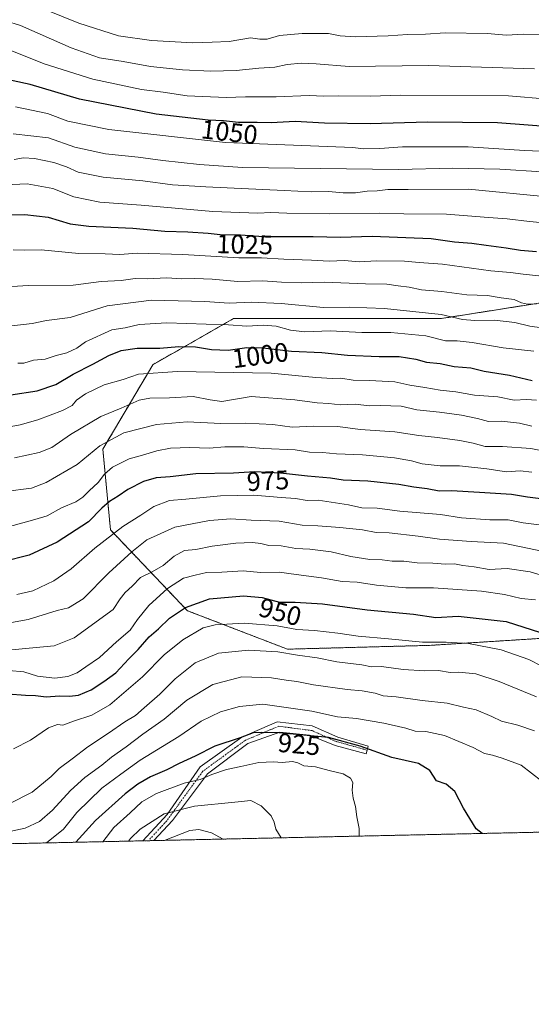
# Model space of a CAD drawing. Units: metres. Extents: x 648184 to 651642, y 4739279 to 4741666.
# Drawn here: x 651000 to 651192, y 4739279 to 4739647 of the extents above; entities that cross this region are included whole.
import ezdxf
from ezdxf.enums import TextEntityAlignment as Align

# ---------------------------------------------------------------- set-up
doc = ezdxf.new("R2010")
doc.units = ezdxf.units.M
doc.header["$MEASUREMENT"] = 0
doc.linetypes.add('TRAZO_Y_PUNTO', pattern=[1, 0.5, -0.25, 0, -0.25])
doc.linetypes.add('TRAZOS', pattern=[0.75, 0.5, -0.25])
for name, color, linetype, lineweight in [('Arbolado forestal', 92, 'TRAZOS', 0), ('Arbolado forestal CxS', 92, 'Continuous', 0), ('Camino', 19, 'Continuous', 0), ('Camino Cxs', 19, 'Continuous', 0), ('Camino eje', 39, 'TRAZO_Y_PUNTO', 13), ('Comarca CxS', 133, 'Continuous', 0), ('Comunidad Autónoma CxS', 142, 'Continuous', 0), ('Curva de nivel maestra', 36, 'Continuous', 30), ('Curva de nivel normal', 36, 'Continuous', 0), ('Espacio natural protegido CxS', 2, 'Continuous', 0), ('Municipio CxS', 142, 'Continuous', 0), ('Provincia CxS', 1, 'Continuous', 0), ('Rótulo de curva de nivel directora', 19, 'Continuous', 0)]:
    doc.layers.add(name, color=color, linetype=linetype, lineweight=lineweight)
doc.styles.add('Arial', font='txt', dxfattribs={"height": 0.2})

# ---------------------------------------------------------------- blocks, each defined once
blk = doc.blocks.new('*U174')
at = {"layer": 'Curva de nivel normal', "color": 36, "linetype": 'Continuous', "lineweight": 0}
blk.add_polyline3d([(651010.31, 4739339.24, 930), (651016.61, 4739344.37, 930), (651021.61, 4739350.57, 930), (651031.05, 4739359.74, 930), (651038.16, 4739365.01, 930), (651045.32, 4739370.18, 930), (651059.75, 4739379.02, 930), (651068.21, 4739384.84, 930), (651075.38, 4739388.36, 930), (651082.54, 4739390.25, 930), (651091.25, 4739391.12, 930), (651109.59, 4739388.58, 930), (651119.11, 4739386.39, 930), (651126.21, 4739385.76, 930), (651136.5, 4739384.1, 930), (651144.76, 4739382.16, 930), (651148.24, 4739381.09, 930), (651152.24, 4739380.96, 930), (651159.24, 4739379.41, 930), (651169.91, 4739374.91, 930), (651174.13, 4739372.69, 930), (651177.14, 4739372.14, 930), (651180.8, 4739370.93, 930), (651187.86, 4739368.31, 930), (651195.58, 4739362.36, 930)], dxfattribs=at)
blk = doc.blocks.new('*U176')
at = {"layer": 'Curva de nivel normal', "color": 36, "linetype": 'Continuous', "lineweight": 0}
blk.add_polyline3d([(650996.22, 4739403.74, 955), (651001.77, 4739403.29, 955), (651006.89, 4739401.67, 955), (651013.43, 4739400.91, 955), (651018.3, 4739401.59, 955), (651021.8, 4739402.91, 955), (651025.03, 4739405.12, 955), (651030.18, 4739408.63, 955), (651036.51, 4739414.49, 955), (651041.55, 4739418.93, 955), (651044.3, 4739422.86, 955), (651048.59, 4739428.16, 955), (651055.57, 4739434.48, 955), (651061.59, 4739438.37, 955), (651065.93, 4739439.45, 955), (651070.16, 4739440.44, 955), (651075.94, 4739440.64, 955), (651083.88, 4739441.14, 955), (651090.36, 4739440.5, 955), (651097.39, 4739440.65, 955), (651103.64, 4739439.72, 955), (651113.11, 4739438.52, 955), (651120.96, 4739437.04, 955), (651126.5, 4739436.91, 955), (651133.76, 4739435.76, 955), (651144.72, 4739434.76, 955), (651155.03, 4739434.69, 955), (651173, 4739433.42, 955), (651181.66, 4739432.29, 955), (651187.83, 4739430.7, 955), (651193.26, 4739430.26, 955)], dxfattribs=at)
blk = doc.blocks.new('*U177')
at = {"layer": 'Curva de nivel normal', "color": 36, "linetype": 'Continuous', "lineweight": 0}
blk.add_polyline3d([(650990.19, 4739420.51, 965), (651003.46, 4739422.91, 965), (651014.25, 4739426.23, 965), (651018.48, 4739427.19, 965), (651024.06, 4739430.63, 965), (651033.58, 4739440.33, 965), (651042.21, 4739448.18, 965), (651047.84, 4739452.64, 965), (651058.26, 4739457.39, 965), (651071.31, 4739459.94, 965), (651079.3, 4739460.52, 965), (651086.88, 4739460.04, 965), (651097.38, 4739459.67, 965), (651105.96, 4739458.22, 965), (651111.83, 4739457.98, 965), (651120.02, 4739457.37, 965), (651128.54, 4739456.4, 965), (651133.58, 4739455.5, 965), (651138.48, 4739455.28, 965), (651149.34, 4739454.1, 965), (651157.34, 4739452.91, 965), (651169.22, 4739452.04, 965), (651181.24, 4739451.41, 965), (651204.59, 4739446.55, 965)], dxfattribs=at)
blk = doc.blocks.new('*U182')
at = {"layer": 'Curva de nivel normal', "color": 36, "linetype": 'Continuous', "lineweight": 0}
blk.add_polyline3d([(651002.96, 4739653.99, 1065), (651022.36, 4739646.05, 1065), (651037.24, 4739641.37, 1065), (651049.52, 4739639.61, 1065), (651064.99, 4739638.79, 1065), (651072.28, 4739638.97, 1065), (651078.61, 4739639.29, 1065), (651086.59, 4739640.56, 1065), (651090.05, 4739640.11, 1065), (651092.89, 4739640.1, 1065), (651097.44, 4739641.48, 1065), (651105.91, 4739642.28, 1065), (651115.82, 4739642.24, 1065), (651120.17, 4739641.38, 1065), (651125.92, 4739641.03, 1065), (651138.09, 4739641.37, 1065), (651145.3, 4739641.88, 1065), (651152.06, 4739642, 1065), (651159.46, 4739642.52, 1065), (651175.28, 4739642.21, 1065), (651182.27, 4739641.58, 1065), (651188.89, 4739641.95, 1065), (651195, 4739641.72, 1065)], dxfattribs=at)
blk = doc.blocks.new('*U188')
at = {"layer": 'Curva de nivel normal', "color": 36, "linetype": 'Continuous', "lineweight": 0}
blk.add_polyline3d([(650997.88, 4739561.26, 1020), (651001.89, 4739561.14, 1020), (651008.26, 4739561.2, 1020), (651022.43, 4739559.87, 1020), (651032.24, 4739559.73, 1020), (651037.76, 4739559.5, 1020), (651044.26, 4739559.97, 1020), (651061.26, 4739559.49, 1020), (651082.26, 4739558.25, 1020), (651090.68, 4739558.29, 1020), (651099.04, 4739557.7, 1020), (651109.39, 4739557.39, 1020), (651116.02, 4739556.97, 1020), (651121.82, 4739557.31, 1020), (651127.24, 4739556.77, 1020), (651133.71, 4739557.14, 1020), (651144.2, 4739557.04, 1020), (651149.76, 4739556.52, 1020), (651158.48, 4739555.84, 1020), (651176.49, 4739553.36, 1020), (651183.9, 4739552.76, 1020), (651188.57, 4739552.14, 1020), (651195.57, 4739551.4, 1020)], dxfattribs=at)
blk = doc.blocks.new('*U190')
at = {"layer": 'Curva de nivel normal', "color": 36, "linetype": 'Continuous', "lineweight": 0}
blk.add_polyline3d([(651195.57, 4739405.45, 945), (651190.72, 4739407.91, 945), (651180.38, 4739411.58, 945), (651168.18, 4739413.86, 945), (651159.77, 4739414.4, 945), (651150.91, 4739414.42, 945), (651138.24, 4739415.66, 945), (651126.92, 4739416.58, 945), (651119.25, 4739417.81, 945), (651110.59, 4739418.76, 945), (651103.92, 4739419.14, 945), (651096.59, 4739420.56, 945), (651084.26, 4739421.55, 945), (651073.42, 4739420.86, 945), (651068.89, 4739419.72, 945), (651061.26, 4739415.23, 945), (651054.26, 4739409.63, 945), (651046.26, 4739401.44, 945), (651033.93, 4739390.93, 945), (651027.21, 4739387.05, 945), (651020.4, 4739384.79, 945), (651016.35, 4739383.26, 945), (651014.44, 4739383.52, 945), (651011.06, 4739382.35, 945), (651004.27, 4739377.68, 945), (650997.94, 4739374.44, 945)], dxfattribs=at)
blk = doc.blocks.new('*U191')
at = {"layer": 'Curva de nivel normal', "color": 36, "linetype": 'Continuous', "lineweight": 0}
blk.add_polyline3d([(650994.99, 4739585.64, 1030), (651003.06, 4739585.97, 1030), (651012.69, 4739584.23, 1030), (651020.54, 4739581.03, 1030), (651030.2, 4739579.08, 1030), (651045.67, 4739578.02, 1030), (651072.52, 4739575.63, 1030), (651089.34, 4739574.96, 1030), (651094.26, 4739575.26, 1030), (651100.26, 4739574.92, 1030), (651116.3, 4739574.67, 1030), (651134.89, 4739574.95, 1030), (651143.96, 4739574.69, 1030), (651159.89, 4739574.61, 1030), (651175.61, 4739573.32, 1030), (651182.65, 4739572.84, 1030), (651190.92, 4739571.82, 1030), (651202.85, 4739570.71, 1030)], dxfattribs=at)
blk = doc.blocks.new('*U196')
at = {"layer": 'Curva de nivel normal', "color": 36, "linetype": 'Continuous', "lineweight": 0}
blk.add_polyline3d([(650998.21, 4739595.11, 1035), (651001.72, 4739595.69, 1035), (651005.81, 4739595.48, 1035), (651013.08, 4739593.98, 1035), (651017.82, 4739592.32, 1035), (651022.12, 4739590.3, 1035), (651031.48, 4739588.44, 1035), (651046.35, 4739587.05, 1035), (651057.39, 4739585.53, 1035), (651069.93, 4739584.86, 1035), (651099.16, 4739583.51, 1035), (651109.38, 4739583.02, 1035), (651115.83, 4739583.12, 1035), (651121.23, 4739582.6, 1035), (651125.92, 4739582.64, 1035), (651130.26, 4739583.25, 1035), (651134, 4739583.3, 1035), (651138.01, 4739583.8, 1035), (651145.62, 4739583.86, 1035), (651168.2, 4739583.93, 1035), (651198.93, 4739581, 1035)], dxfattribs=at)
blk = doc.blocks.new('*U198')
at = {"layer": 'Curva de nivel normal', "color": 36, "linetype": 'Continuous', "lineweight": 0}
blk.add_polyline3d([(650996.28, 4739353.83, 940), (651004.94, 4739358.27, 940), (651012.03, 4739364.16, 940), (651014.97, 4739367.06, 940), (651019.91, 4739370.66, 940), (651025.78, 4739375.17, 940), (651033.48, 4739380.36, 940), (651039.6, 4739384.62, 940), (651043.6, 4739386.89, 940), (651046.79, 4739389.82, 940), (651052.72, 4739394.95, 940), (651058.46, 4739400.65, 940), (651065.93, 4739406.71, 940), (651074.6, 4739410.26, 940), (651085.89, 4739411.41, 940), (651096.8, 4739410.75, 940), (651104.22, 4739409.58, 940), (651111.59, 4739408.56, 940), (651118.92, 4739407.06, 940), (651128.21, 4739405.91, 940), (651131.88, 4739405.14, 940), (651135.65, 4739405.25, 940), (651143.78, 4739404.21, 940), (651151.78, 4739403.71, 940), (651156.97, 4739403.73, 940), (651161.32, 4739403.08, 940), (651164.49, 4739403.2, 940), (651170.91, 4739402.55, 940), (651179.58, 4739399.67, 940), (651193.57, 4739393.88, 940)], dxfattribs=at)
blk = doc.blocks.new('*U199')
at = {"layer": 'Curva de nivel normal', "color": 36, "linetype": 'Continuous', "lineweight": 0}
blk.add_polyline3d([(650999.16, 4739432.19, 970), (651005.24, 4739433.58, 970), (651013.09, 4739437.36, 970), (651019.52, 4739441.83, 970), (651028.38, 4739449.54, 970), (651038.79, 4739457.73, 970), (651045.56, 4739461.93, 970), (651050.41, 4739465.2, 970), (651056.26, 4739467.39, 970), (651062.4, 4739467.86, 970), (651075.34, 4739469.13, 970), (651087.8, 4739469.38, 970), (651098.03, 4739468.54, 970), (651103.44, 4739468.2, 970), (651107.83, 4739467.48, 970), (651111.88, 4739467.5, 970), (651123.21, 4739465.85, 970), (651128.24, 4739464.65, 970), (651133.98, 4739464.56, 970), (651142.5, 4739463.44, 970), (651157.64, 4739462.12, 970), (651165.58, 4739460.9, 970), (651176.18, 4739460.17, 970), (651182.94, 4739460.18, 970), (651188.58, 4739459.02, 970), (651196.65, 4739458.09, 970)], dxfattribs=at)
blk = doc.blocks.new('*U201')
at = {"layer": 'Curva de nivel normal', "color": 36, "linetype": 'Continuous', "lineweight": 0}
blk.add_polyline3d([(651192.6, 4739523.35, 1005), (651181.18, 4739524.59, 1005), (651169.5, 4739526.62, 1005), (651163.92, 4739527.14, 1005), (651159.58, 4739527.19, 1005), (651152.24, 4739529.01, 1005), (651139.08, 4739530.32, 1005), (651128.25, 4739530.32, 1005), (651116.42, 4739530.92, 1005), (651106.91, 4739530.61, 1005), (651101.52, 4739531.15, 1005), (651096.19, 4739532.62, 1005), (651091.46, 4739532.99, 1005), (651085.2, 4739532.62, 1005), (651078.41, 4739533.17, 1005), (651070, 4739533.37, 1005), (651055.26, 4739533.92, 1005), (651044.93, 4739533.25, 1005), (651039.73, 4739532.11, 1005), (651034.77, 4739531.3, 1005), (651024.93, 4739526.86, 1005), (651021.68, 4739524.47, 1005), (651017.94, 4739522.71, 1005), (651013.94, 4739521.64, 1005), (651009.83, 4739520.32, 1005), (651005.4, 4739519.94, 1005), (651001.8, 4739518.84, 1005), (650999.52, 4739518.84, 1005)], dxfattribs=at)
blk = doc.blocks.new('*U204')
at = {"layer": 'Curva de nivel normal', "color": 36, "linetype": 'Continuous', "lineweight": 0}
blk.add_polyline3d([(650998.66, 4739614.78, 1045), (651010.61, 4739612.32, 1045), (651018.27, 4739609.42, 1045), (651033.6, 4739606.27, 1045), (651077.26, 4739601.46, 1045), (651124.92, 4739599.54, 1045), (651128.91, 4739599.02, 1045), (651135.05, 4739599.15, 1045), (651143.47, 4739599.75, 1045), (651168.05, 4739599.77, 1045), (651189.08, 4739598.4, 1045), (651204.19, 4739597.77, 1045)], dxfattribs=at)
blk = doc.blocks.new('*U205')
at = {"layer": 'Curva de nivel normal', "color": 36, "linetype": 'Continuous', "lineweight": 0}
blk.add_polyline3d([(650995.6, 4739457.42, 980), (651005.91, 4739460.27, 980), (651010.6, 4739461.65, 980), (651015.94, 4739464.73, 980), (651021.26, 4739466.9, 980), (651023.92, 4739468.61, 980), (651026.24, 4739471.07, 980), (651029.59, 4739474.1, 980), (651031.93, 4739477.29, 980), (651034.93, 4739479.88, 980), (651041.26, 4739483, 980), (651046.26, 4739484.34, 980), (651051.61, 4739486.04, 980), (651056.66, 4739486.99, 980), (651063.9, 4739487.2, 980), (651071.16, 4739486.95, 980), (651077.06, 4739487.46, 980), (651084.1, 4739487.5, 980), (651091.44, 4739486.84, 980), (651103.27, 4739486.34, 980), (651108.66, 4739485.5, 980), (651113.59, 4739485.43, 980), (651118.77, 4739484.9, 980), (651128.54, 4739484.48, 980), (651140.47, 4739483.4, 980), (651146.82, 4739482.32, 980), (651150.8, 4739481.17, 980), (651157.54, 4739480.34, 980), (651164.76, 4739480.4, 980), (651175, 4739479.27, 980), (651182.38, 4739478.19, 980), (651187.5, 4739478.47, 980), (651191.85, 4739478.06, 980)], dxfattribs=at)
blk = doc.blocks.new('*U209')
at = {"layer": 'Curva de nivel normal', "color": 36, "linetype": 'Continuous', "lineweight": 0}
blk.add_polyline3d([(650989.24, 4739648.7, 1060), (651000.58, 4739645.26, 1060), (651019.52, 4739636.88, 1060), (651030.16, 4739633.18, 1060), (651039.02, 4739631.72, 1060), (651049.22, 4739629.91, 1060), (651061.14, 4739628.68, 1060), (651071.75, 4739628.13, 1060), (651081.19, 4739628.4, 1060), (651089.76, 4739629.2, 1060), (651095.66, 4739629.61, 1060), (651100.28, 4739630.57, 1060), (651105.73, 4739631.06, 1060), (651111.12, 4739630.83, 1060), (651123.53, 4739629.9, 1060), (651153.25, 4739630.3, 1060), (651192.89, 4739628.97, 1060)], dxfattribs=at)
blk = doc.blocks.new('*U213')
at = {"layer": 'Curva de nivel normal', "color": 36, "linetype": 'Continuous', "lineweight": 0}
blk.add_polyline3d([(650991.27, 4739547.17, 1015), (651003.47, 4739547.87, 1015), (651020.23, 4739548.07, 1015), (651030.78, 4739549.34, 1015), (651038.21, 4739549.72, 1015), (651043.43, 4739550.48, 1015), (651047.99, 4739550.39, 1015), (651055.3, 4739550.74, 1015), (651060.95, 4739550.34, 1015), (651065.84, 4739550.56, 1015), (651072.23, 4739550.28, 1015), (651081.82, 4739549.36, 1015), (651091.25, 4739549.59, 1015), (651098.25, 4739549.14, 1015), (651105.59, 4739548.94, 1015), (651114.25, 4739549.11, 1015), (651129.58, 4739548.51, 1015), (651137.58, 4739548.36, 1015), (651141.91, 4739547.76, 1015), (651145.91, 4739547.32, 1015), (651150.58, 4739546.27, 1015), (651158.24, 4739545.69, 1015), (651167.58, 4739544.42, 1015), (651175.27, 4739544.18, 1015), (651180.33, 4739543.32, 1015), (651185.2, 4739542.61, 1015), (651188.02, 4739541.43, 1015), (651190.2, 4739540.95, 1015), (651193.58, 4739541, 1015)], dxfattribs=at)
blk = doc.blocks.new('*U214')
at = {"layer": 'Curva de nivel normal', "color": 36, "linetype": 'Continuous', "lineweight": 0}
blk.add_polyline3d([(651054.7, 4739340.21, 910), (651063.91, 4739343.94, 910), (651067.33, 4739344.25, 910), (651072.03, 4739343.03, 910), (651076.38, 4739340.68, 910)], dxfattribs=at)
blk = doc.blocks.new('*U215')
at = {"layer": 'Curva de nivel normal', "color": 36, "linetype": 'Continuous', "lineweight": 0}
blk.add_polyline3d([(650997.84, 4739604.65, 1040), (651011, 4739603.15, 1040), (651020.86, 4739599.67, 1040), (651032.33, 4739597.2, 1040), (651044.56, 4739595.98, 1040), (651053.8, 4739594.72, 1040), (651067.56, 4739593.23, 1040), (651083.59, 4739592.08, 1040), (651141.92, 4739591.26, 1040), (651162.3, 4739591.79, 1040), (651179.83, 4739591.42, 1040), (651195.73, 4739590.47, 1040)], dxfattribs=at)
blk = doc.blocks.new('*U218')
at = {"layer": 'Curva de nivel normal', "color": 36, "linetype": 'Continuous', "lineweight": 0}
blk.add_polyline3d([(650994.31, 4739494.56, 995), (651000.44, 4739495.7, 995), (651007.09, 4739497.59, 995), (651016.28, 4739501.11, 995), (651019.84, 4739503.03, 995), (651021.56, 4739504.97, 995), (651024.84, 4739507.35, 995), (651031.84, 4739510.69, 995), (651038.92, 4739512.66, 995), (651044.67, 4739514.66, 995), (651059.3, 4739515.67, 995), (651094.35, 4739515.08, 995), (651111.08, 4739513.48, 995), (651117.27, 4739513.09, 995), (651120.43, 4739513.2, 995), (651124.98, 4739512.4, 995), (651131.1, 4739512.36, 995), (651140.58, 4739511.78, 995), (651146.24, 4739510.59, 995), (651151.84, 4739509.76, 995), (651157.52, 4739508.74, 995), (651163.38, 4739508.05, 995), (651170.46, 4739506.84, 995), (651179.17, 4739506.25, 995), (651185.28, 4739505.02, 995), (651189.83, 4739505.18, 995), (651193.57, 4739505.01, 995)], dxfattribs=at)
blk = doc.blocks.new('*U220')
at = {"layer": 'Curva de nivel normal', "color": 36, "linetype": 'Continuous', "lineweight": 0}
blk.add_polyline3d([(650998.27, 4739483.44, 990), (651007.61, 4739485.44, 990), (651012.27, 4739487.29, 990), (651019.27, 4739492.18, 990), (651030.6, 4739498.88, 990), (651038.26, 4739502.04, 990), (651044.93, 4739504.92, 990), (651048.93, 4739505.74, 990), (651056.25, 4739505.8, 990), (651065.19, 4739506.34, 990), (651071.54, 4739505.15, 990), (651075.91, 4739504.51, 990), (651086.9, 4739506.29, 990), (651103.24, 4739505.09, 990), (651111.58, 4739503.95, 990), (651115.91, 4739503.72, 990), (651120.21, 4739503.24, 990), (651125.83, 4739503.46, 990), (651130.96, 4739502.84, 990), (651135.2, 4739502.95, 990), (651142.91, 4739502.68, 990), (651148.85, 4739501.38, 990), (651157.36, 4739500.53, 990), (651165.52, 4739499.36, 990), (651171.52, 4739498.06, 990), (651175.68, 4739497, 990), (651180.52, 4739497.08, 990), (651187.24, 4739496.4, 990), (651191.9, 4739495.19, 990)], dxfattribs=at)
blk = doc.blocks.new('*U223')
at = {"layer": 'Curva de nivel normal', "color": 36, "linetype": 'Continuous', "lineweight": 0}
blk.add_polyline3d([(650995.48, 4739636.5, 1055), (651009.37, 4739630.91, 1055), (651027.62, 4739625.11, 1055), (651045.88, 4739621.27, 1055), (651053.91, 4739620.28, 1055), (651062.91, 4739618.95, 1055), (651077.5, 4739618.27, 1055), (651084.71, 4739618.5, 1055), (651096.27, 4739618.56, 1055), (651108.52, 4739619.07, 1055), (651114, 4739618.8, 1055), (651119.62, 4739618.86, 1055), (651131.33, 4739618.72, 1055), (651142.89, 4739619.18, 1055), (651183.12, 4739618.85, 1055), (651197.94, 4739617.67, 1055)], dxfattribs=at)
blk = doc.blocks.new('*U224')
at = {"layer": 'Curva de nivel normal', "color": 36, "linetype": 'Continuous', "lineweight": 0}
blk.add_polyline3d([(650997.27, 4739532.86, 1010), (651004.89, 4739533.7, 1010), (651010.34, 4739534.76, 1010), (651019.13, 4739535.9, 1010), (651033.02, 4739540.26, 1010), (651049.53, 4739542.39, 1010), (651069.57, 4739541.96, 1010), (651078.57, 4739541.32, 1010), (651086.93, 4739541.66, 1010), (651098.11, 4739541.17, 1010), (651113.91, 4739539.64, 1010), (651123.55, 4739539.74, 1010), (651136.72, 4739539.31, 1010), (651157.88, 4739537.07, 1010), (651165.9, 4739535.19, 1010), (651170.58, 4739534.76, 1010), (651177.91, 4739534.97, 1010), (651185.47, 4739534.05, 1010), (651191.06, 4739532.67, 1010), (651195.65, 4739532.06, 1010)], dxfattribs=at)
blk = doc.blocks.new('*U229')
at = {"layer": 'Curva de nivel normal', "color": 36, "linetype": 'Continuous', "lineweight": 0}
blk.add_polyline3d([(651040.93, 4739339.91, 915), (651041.77, 4739340.94, 915), (651045.38, 4739344.35, 915), (651054.26, 4739350.11, 915), (651065.62, 4739352.96, 915), (651080.71, 4739354.47, 915), (651086.75, 4739355.18, 915), (651090.55, 4739353.14, 915), (651094.29, 4739349.44, 915), (651095.47, 4739346.95, 915), (651096.11, 4739344.37, 915), (651098.04, 4739341.15, 915)], dxfattribs=at)
blk = doc.blocks.new('*U230')
at = {"layer": 'Curva de nivel normal', "color": 36, "linetype": 'Continuous', "lineweight": 0}
blk.add_polyline3d([(650990.64, 4739342.31, 935), (651002.28, 4739344.76, 935), (651007.68, 4739347.26, 935), (651012.55, 4739351.54, 935), (651019.27, 4739358.86, 935), (651024.6, 4739363.71, 935), (651030.93, 4739368.29, 935), (651034.63, 4739371.33, 935), (651040.06, 4739375.18, 935), (651046.38, 4739380.01, 935), (651054.36, 4739385.51, 935), (651062.83, 4739392.68, 935), (651072.47, 4739398.51, 935), (651083.32, 4739401.35, 935), (651094.42, 4739401.03, 935), (651099.92, 4739400.19, 935), (651103.92, 4739399.7, 935), (651110.12, 4739398.38, 935), (651122.72, 4739396.62, 935), (651128.44, 4739396.14, 935), (651133.24, 4739395.24, 935), (651136.24, 4739394.32, 935), (651141.11, 4739393.89, 935), (651150.86, 4739392.5, 935), (651160.12, 4739391.55, 935), (651166.28, 4739390.04, 935), (651171.03, 4739389.01, 935), (651176.95, 4739386.57, 935), (651180.52, 4739384.84, 935), (651186.58, 4739383.36, 935), (651192.82, 4739381.25, 935)], dxfattribs=at)
blk = doc.blocks.new('*U236')
at = {"layer": 'Curva de nivel normal', "color": 36, "linetype": 'Continuous', "lineweight": 0}
blk.add_polyline3d([(651031.32, 4739339.7, 920), (651035.43, 4739345.06, 920), (651041.61, 4739350.53, 920), (651045.98, 4739354.65, 920), (651051.5, 4739357.78, 920), (651061.84, 4739361.6, 920), (651067.8, 4739363.03, 920), (651072.14, 4739364.83, 920), (651077.65, 4739366.69, 920), (651082.95, 4739367.82, 920), (651089.68, 4739369.39, 920), (651095.26, 4739369.64, 920), (651098.42, 4739369.3, 920), (651102.26, 4739369.68, 920), (651104.37, 4739369.25, 920), (651106.5, 4739368.1, 920), (651110.95, 4739367.7, 920), (651116.09, 4739366.34, 920), (651121.33, 4739365.1, 920), (651124.08, 4739363.54, 920), (651124.85, 4739361.86, 920), (651124.61, 4739359.03, 920), (651125, 4739355.98, 920), (651125.88, 4739352.84, 920), (651126.37, 4739349.02, 920), (651127.2, 4739344.69, 920), (651127.28, 4739341.79, 920)], dxfattribs=at)
blk = doc.blocks.new('*U237')
at = {"layer": 'Curva de nivel normal', "color": 36, "linetype": 'Continuous', "lineweight": 0}
blk.add_polyline3d([(650994.88, 4739470.75, 985), (651004.67, 4739471.98, 985), (651010.21, 4739474.13, 985), (651021.74, 4739480.88, 985), (651030.2, 4739487.88, 985), (651039.26, 4739492.76, 985), (651051.39, 4739495.91, 985), (651062.92, 4739496.86, 985), (651075.51, 4739496.19, 985), (651084.72, 4739496.42, 985), (651094.92, 4739495.92, 985), (651102.25, 4739494.86, 985), (651110.25, 4739495.24, 985), (651119.25, 4739495.07, 985), (651127.58, 4739493.99, 985), (651140.58, 4739493.1, 985), (651149.58, 4739491.7, 985), (651156.58, 4739491.05, 985), (651164.91, 4739489.92, 985), (651169.94, 4739488.82, 985), (651174.36, 4739487.58, 985), (651180.94, 4739487.61, 985), (651191.51, 4739486.87, 985), (651200.35, 4739485.11, 985)], dxfattribs=at)
blk = doc.blocks.new('*U238')
at = {"layer": 'Curva de nivel normal', "color": 36, "linetype": 'Continuous', "lineweight": 0}
blk.add_polyline3d([(650990.45, 4739410.84, 960), (651013.16, 4739413, 960), (651020.68, 4739415.95, 960), (651035.27, 4739426.67, 960), (651037.86, 4739430.58, 960), (651039.74, 4739433, 960), (651042.32, 4739435.33, 960), (651045.4, 4739438.59, 960), (651049.78, 4739440.66, 960), (651053.96, 4739443.14, 960), (651058.04, 4739446.64, 960), (651061.96, 4739448.65, 960), (651066.17, 4739449.06, 960), (651072.24, 4739450.37, 960), (651081.16, 4739451.49, 960), (651087.33, 4739451.66, 960), (651090.42, 4739451.28, 960), (651093.49, 4739450.55, 960), (651098.13, 4739450.48, 960), (651103.59, 4739449.47, 960), (651108.8, 4739449.22, 960), (651116.77, 4739448.15, 960), (651124.13, 4739446.44, 960), (651131.24, 4739445.39, 960), (651135.83, 4739445.21, 960), (651139.59, 4739444.74, 960), (651143.96, 4739444.68, 960), (651148.95, 4739444.03, 960), (651154.81, 4739443.97, 960), (651159.59, 4739443.62, 960), (651162.87, 4739443.69, 960), (651166.08, 4739443.14, 960), (651170.25, 4739442.58, 960), (651175.91, 4739441.56, 960), (651182.57, 4739442.01, 960), (651191.23, 4739440.76, 960), (651197.9, 4739438.68, 960)], dxfattribs=at)
blk = doc.blocks.new('*U240')
at = {"layer": 'Curva de nivel maestra', "color": 36, "linetype": 'Continuous', "lineweight": 30}
blk.add_polyline3d([(651196.23, 4739467.95, 975), (651190.23, 4739468.66, 975), (651184.24, 4739469.64, 975), (651172.32, 4739470.35, 975), (651161.81, 4739471.09, 975), (651157.2, 4739470.94, 975), (651152.76, 4739471.84, 975), (651147.66, 4739472.47, 975), (651142.14, 4739473.44, 975), (651130.56, 4739474.67, 975), (651121.25, 4739475.03, 975), (651116.59, 4739475.83, 975), (651107.92, 4739476.5, 975), (651097.81, 4739477.64, 975), (651088.22, 4739478.09, 975), (651080.26, 4739477.66, 975), (651066.19, 4739477.4, 975), (651056.59, 4739476.24, 975), (651051.26, 4739475.92, 975), (651046.64, 4739474.56, 975), (651040.7, 4739471.51, 975), (651037.12, 4739469.04, 975), (651033.8, 4739466.99, 975), (651031, 4739464.52, 975), (651026.04, 4739459.43, 975), (651014.26, 4739451.8, 975), (651003.85, 4739446.92, 975), (650993.94, 4739444.43, 975)], dxfattribs=at)
blk = doc.blocks.new('*U241')
at = {"layer": 'Curva de nivel maestra', "color": 36, "linetype": 'Continuous', "lineweight": 30}
blk.add_polyline3d([(650996.52, 4739574.3, 1025), (651002.15, 4739574.51, 1025), (651010.94, 4739573.46, 1025), (651019.13, 4739570.96, 1025), (651026.11, 4739570.07, 1025), (651042.6, 4739569.31, 1025), (651054.53, 4739568.24, 1025), (651063.22, 4739568.02, 1025), (651070.78, 4739567.54, 1025), (651075.22, 4739567.03, 1025), (651082.91, 4739566.85, 1025), (651091.51, 4739566.28, 1025), (651110.07, 4739566.3, 1025), (651120.29, 4739565.96, 1025), (651132.17, 4739566.33, 1025), (651154.22, 4739565.52, 1025), (651162.92, 4739564.29, 1025), (651169.4, 4739563.76, 1025), (651174.74, 4739562.96, 1025), (651182.31, 4739562.05, 1025), (651187.66, 4739561.08, 1025), (651193.6, 4739560.68, 1025)], dxfattribs=at)
blk = doc.blocks.new('*U246')
at = {"layer": 'Curva de nivel maestra', "color": 36, "linetype": 'Continuous', "lineweight": 30}
blk.add_polyline3d([(650997.01, 4739506.96, 1000), (651006.8, 4739508.42, 1000), (651013.82, 4739510.88, 1000), (651020.27, 4739514.76, 1000), (651027.6, 4739518.5, 1000), (651033.6, 4739521.73, 1000), (651038.2, 4739523.56, 1000), (651044.23, 4739524.4, 1000), (651052.7, 4739524.46, 1000), (651059.84, 4739525.06, 1000), (651066.06, 4739524.95, 1000), (651071.96, 4739523.92, 1000), (651078.25, 4739523.72, 1000), (651085.22, 4739524.65, 1000), (651091.26, 4739524.52, 1000), (651101.97, 4739523.33, 1000), (651113.29, 4739522.82, 1000), (651122.95, 4739521.87, 1000), (651134.69, 4739521.32, 1000), (651142.17, 4739521.27, 1000), (651148.5, 4739520.32, 1000), (651152.44, 4739519.19, 1000), (651157.62, 4739518.72, 1000), (651162.79, 4739517.62, 1000), (651169.08, 4739517.14, 1000), (651174.05, 4739515.8, 1000), (651183.55, 4739514.36, 1000), (651192.03, 4739512.33, 1000)], dxfattribs=at)
blk = doc.blocks.new('*U247')
at = {"layer": 'Curva de nivel maestra', "color": 36, "linetype": 'Continuous', "lineweight": 30}
blk.add_polyline3d([(651173.29, 4739342.79, 925), (651171.04, 4739344.49, 925), (651166.31, 4739352.22, 925), (651163.02, 4739358.43, 925), (651159.78, 4739361.21, 925), (651156.22, 4739362.49, 925), (651153.64, 4739366.34, 925), (651149.5, 4739368.92, 925), (651139.5, 4739371.21, 925), (651127.58, 4739375.45, 925), (651115.82, 4739378.69, 925), (651097.26, 4739380.39, 925), (651090.59, 4739380.57, 925), (651087.59, 4739380.48, 925), (651082.68, 4739378.6, 925), (651073.31, 4739375.42, 925), (651065.94, 4739371.73, 925), (651059.94, 4739369.03, 925), (651055.34, 4739366.61, 925), (651049.22, 4739363.92, 925), (651044.4, 4739361.2, 925), (651039.7, 4739357.65, 925), (651028.61, 4739347.68, 925), (651021.23, 4739339.48, 925)], dxfattribs=at)
blk = doc.blocks.new('*U253')
at = {"layer": 'Curva de nivel maestra', "color": 36, "linetype": 'Continuous', "lineweight": 30}
blk.add_polyline3d([(650995.82, 4739394.99, 950), (651002.47, 4739394.52, 950), (651006.16, 4739394.48, 950), (651010.21, 4739393.94, 950), (651015.16, 4739394.33, 950), (651018.84, 4739394.14, 950), (651022.29, 4739394.61, 950), (651027.06, 4739396.52, 950), (651031.8, 4739399.7, 950), (651036.21, 4739402.94, 950), (651041.11, 4739408.2, 950), (651044.64, 4739411.67, 950), (651048.74, 4739416.33, 950), (651052.16, 4739419.42, 950), (651056.28, 4739423.42, 950), (651062.26, 4739427.31, 950), (651071.26, 4739430.6, 950), (651084.01, 4739431.7, 950), (651090.93, 4739431.13, 950), (651097.44, 4739429.4, 950), (651103.34, 4739429.39, 950), (651113.49, 4739428.76, 950), (651130.28, 4739426.43, 950), (651147.58, 4739424.87, 950), (651155.91, 4739423.67, 950), (651164.24, 4739424.11, 950), (651182.25, 4739422.13, 950), (651201.3, 4739415.98, 950)], dxfattribs=at)
blk = doc.blocks.new('*U255')
at = {"layer": 'Curva de nivel maestra', "color": 36, "linetype": 'Continuous', "lineweight": 30}
blk.add_polyline3d([(651203.52, 4739606.93, 1050), (651178.99, 4739608.79, 1050), (651152.77, 4739609.04, 1050), (651131.32, 4739608.43, 1050), (651114.35, 4739608.72, 1050), (651103.29, 4739609.26, 1050), (651094.35, 4739608.74, 1050), (651089.11, 4739608.86, 1050), (651082.16, 4739608.89, 1050), (651076.45, 4739609.5, 1050), (651070.75, 4739609.79, 1050), (651051.3, 4739612, 1050), (651022.62, 4739617.65, 1050), (651004.13, 4739623.12, 1050), (650989.62, 4739626.2, 1050)], dxfattribs=at)

msp = doc.modelspace()

# ---------------------------------------------------------------- linework, layer by layer
at = {"layer": 'Arbolado forestal', "color": 92, "linetype": 'TRAZOS', "lineweight": 0}
for points in [[(651212.69, 4739544.16, 1018.11), (651158, 4739535.53, 1008.77), (651123.47, 4739535.53, 1007.42), (651080.29, 4739535.53, 1006.09), (651050.07, 4739518.26, 996.48), (651031.36, 4739486.6, 983.92), (651034.24, 4739456.38, 971.05), (651063.02, 4739426.16, 948.89), (651100.44, 4739411.76, 940.46), (651153.68, 4739413.2, 944.33), (651199.74, 4739416.08, 949.56)], [(651212.69, 4739544.16, 1018.11), (651158, 4739535.53, 1008.77), (651123.47, 4739535.53, 1007.42), (651080.29, 4739535.53, 1006.09), (651050.07, 4739518.26, 996.48), (651031.36, 4739486.6, 983.92), (651034.24, 4739456.38, 971.05), (651063.02, 4739426.16, 948.89), (651100.44, 4739411.76, 940.46), (651153.68, 4739413.2, 944.33), (651199.74, 4739416.08, 949.56)], [(651206.51, 4739343.51, 929.37), (651050.48, 4739340.12, 910.65), (651048.4, 4739340.07, 911.44), (651046.32, 4739340.03, 912.24), (650992.71, 4739338.86, 932.88)]]:
    msp.add_polyline3d(points, dxfattribs=at)
at = {"layer": 'Arbolado forestal CxS', "color": 92, "linetype": 'Continuous', "lineweight": 0}
for points in [[(651212.69, 4739544.16, 1018.11), (651158, 4739535.52, 1008.77), (651123.47, 4739535.53, 1007.42), (651080.29, 4739535.53, 1006.09), (651050.07, 4739518.26, 996.48), (651031.36, 4739486.6, 983.92), (651034.24, 4739456.38, 971.05), (651063.02, 4739426.16, 948.89), (651100.44, 4739411.76, 940.46), (651153.69, 4739413.2, 944.33), (651199.74, 4739416.08, 949.56)], [(651199.74, 4739416.08, 949.56), (651153.69, 4739413.2, 944.33), (651100.44, 4739411.76, 940.46), (651063.02, 4739426.16, 948.89), (651034.24, 4739456.38, 971.05), (651031.36, 4739486.6, 983.92), (651050.07, 4739518.26, 996.48), (651080.29, 4739535.53, 1006.09), (651123.47, 4739535.53, 1007.42), (651158, 4739535.52, 1008.77), (651212.69, 4739544.16, 1018.11)], [(651392.19, 4739347.55, 968.71), (651359.44, 4739346.84, 959.91), (651346.82, 4739352.9, 958.13), (651329.64, 4739356.47, 954.67), (651314.05, 4739359.71, 951.61), (651248.3, 4739350.95, 937.08), (651219.91, 4739345.46, 931.79), (651206.51, 4739343.51, 929.37), (650992.71, 4739338.86, 932.88)]]:
    msp.add_polyline3d(points, dxfattribs=at)
at = {"layer": 'Camino', "color": 19, "linetype": 'Continuous', "lineweight": 0}
for points in [[(651046.32, 4739340.03, 912.24), (651046.32, 4739340.03, 912.24), (651055.46, 4739349.94, 914.35), (651067.78, 4739367.69, 922.28), (651083.34, 4739378.8, 924.49), (651096.57, 4739384.52, 926.75), (651109.69, 4739383.03, 926.46)], [(651109.69, 4739383.03, 926.46), (651119.22, 4739378.8, 925.19), (651130.68, 4739375.42, 925.37), (651130.25, 4739373.97, 924.58), (651129.89, 4739372.54, 923.87), (651118.27, 4739375.73, 923.86), (651108.63, 4739379.54, 924.77), (651097.52, 4739380.71, 925.09), (651085.67, 4739376.47, 923.15), (651070.53, 4739365.04, 920.08), (651057.37, 4739347.6, 912.62), (651050.48, 4739340.12, 910.65), (651050.48, 4739340.12, 910.65)], [(651050.48, 4739340.12, 910.65), (651046.32, 4739340.03, 912.24)]]:
    msp.add_polyline3d(points, dxfattribs=at)
at = {"layer": 'Camino Cxs', "color": 19, "linetype": 'Continuous', "lineweight": 0}
msp.add_polyline3d([(651109.69, 4739383.03, 926.46), (651119.22, 4739378.8, 925.19), (651130.68, 4739375.42, 925.37), (651130.25, 4739373.97, 924.58), (651129.89, 4739372.54, 923.87), (651118.27, 4739375.73, 923.86), (651108.63, 4739379.54, 924.77), (651097.52, 4739380.71, 925.09), (651085.67, 4739376.47, 923.15), (651070.53, 4739365.04, 920.08), (651057.37, 4739347.6, 912.62), (651050.48, 4739340.12, 910.65), (651050.48, 4739340.12, 910.65), (651046.32, 4739340.03, 912.24), (651046.32, 4739340.03, 912.24), (651055.46, 4739349.94, 914.35), (651067.78, 4739367.69, 922.28), (651083.34, 4739378.8, 924.49), (651096.57, 4739384.52, 926.75), (651109.69, 4739383.03, 926.46)], close=True, dxfattribs=at)
at = {"layer": 'Camino eje', "color": 39, "linetype": 'TRAZO_Y_PUNTO', "lineweight": 13}
msp.add_polyline3d([(651130.25, 4739373.97, 924.58), (651118.35, 4739377.3, 924.48), (651109.75, 4739381.27, 925.61), (651097.19, 4739382.92, 926), (651084.62, 4739377.63, 923.77), (651068.74, 4739366.05, 921.09), (651055.27, 4739347.53, 913.05), (651052.97, 4739345.03, 912.26), (651048.4, 4739340.08, 911.44), (651048.4, 4739340.07, 911.44)], dxfattribs=at)
at = {"layer": 'Comarca CxS', "color": 133, "linetype": 'Continuous', "lineweight": 0}
for points in [[(651507.67, 4739654.65, 1090.06), (651551.98, 4739608.16, 1072.35), (651594.76, 4739562.93, 1083.58), (651627.66, 4739526.34, 1093.56), (651638.07, 4739515.24, 1090.48), (651640.29, 4739414.54, 1054.34), (651635.05, 4739403.77, 1048.15), (651629.87, 4739392.75, 1038.83), (651620.58, 4739373, 1026.17), (651609.5, 4739352.28, 1014.17), (648233.93, 4739278.83, 842.73)], [(651507.67, 4739654.65, 1090.06), (651551.98, 4739608.16, 1072.35), (651594.76, 4739562.93, 1083.58), (651627.66, 4739526.34, 1093.56), (651638.07, 4739515.24, 1090.49), (651640.29, 4739414.54, 1054.34), (651635.05, 4739403.77, 1048.15), (651629.87, 4739392.75, 1038.83), (651620.58, 4739373, 1026.17), (651609.5, 4739352.28, 1014.17), (648233.93, 4739278.83, 842.73)]]:
    msp.add_polyline3d(points, dxfattribs=at)
at = {"layer": 'Comunidad Autónoma CxS', "color": 142, "linetype": 'Continuous', "lineweight": 0}
msp.add_polyline3d([(651609.5, 4739352.28, 1014.17), (648233.93, 4739278.83, 842.73), (648184.2, 4741592.16, 891.77), (650254.56, 4741637.23, 1145.06), (651590.73, 4741666.31, 950.19), (651638.07, 4739515.24, 1090.48), (651640.29, 4739414.54, 1054.34), (651641.64, 4739352.98, 1014.07), (651609.5, 4739352.28, 1014.17)], close=True, dxfattribs=at)
msp.add_polyline3d([(651609.5, 4739352.28, 1014.17), (648233.93, 4739278.83, 842.73), (648184.2, 4741592.16, 891.77), (650254.56, 4741637.23, 1145.06), (651590.73, 4741666.31, 950.19), (651638.07, 4739515.24, 1090.48), (651640.29, 4739414.54, 1054.34), (651641.64, 4739352.98, 1014.07), (651609.5, 4739352.28, 1014.17)], close=True, dxfattribs=at)
at = {"layer": 'Espacio natural protegido CxS', "color": 2, "linetype": 'Continuous', "lineweight": 0}
for points in [[(648184.2, 4741592.16, 891.77), (650254.56, 4741637.23, 1145.06), (651590.73, 4741666.31, 950.19), (651590.73, 4741666.31, 950.19), (651638.07, 4739515.24, 1090.48), (651640.29, 4739414.54, 1054.34), (651641.64, 4739352.98, 1014.07), (651609.5, 4739352.28, 1014.17), (649529.72, 4739307.03, 765.79)], [(648184.2, 4741592.16, 891.77), (650254.56, 4741637.23, 1145.06), (651590.73, 4741666.31, 950.19), (651590.73, 4741666.31, 950.19), (651638.07, 4739515.24, 1090.48), (651640.29, 4739414.54, 1054.34), (651641.64, 4739352.98, 1014.07), (651609.5, 4739352.28, 1014.17), (649529.72, 4739307.03, 765.79)], [(648317.74, 4741595.07, 947.93), (650254.56, 4741637.23, 1145.06), (651590.73, 4741666.31, 950.19), (651590.73, 4741666.31, 950.19), (651638.07, 4739515.24, 1090.48), (651640.29, 4739414.54, 1054.34), (651641.64, 4739352.98, 1014.07), (651609.5, 4739352.28, 1014.17), (649529.72, 4739307.03, 765.79)], [(648317.74, 4741595.07, 947.93), (650254.56, 4741637.23, 1145.06), (651590.73, 4741666.31, 950.19), (651590.73, 4741666.31, 950.19), (651638.07, 4739515.24, 1090.48), (651640.29, 4739414.54, 1054.34), (651641.64, 4739352.98, 1014.07), (651609.5, 4739352.28, 1014.17), (649529.72, 4739307.03, 765.79)]]:
    msp.add_polyline3d(points, dxfattribs=at)
at = {"layer": 'Municipio CxS', "color": 142, "linetype": 'Continuous', "lineweight": 0}
msp.add_polyline3d([(651507.67, 4739654.65, 1090.06), (651551.98, 4739608.16, 1072.35), (651594.76, 4739562.93, 1083.58), (651627.66, 4739526.34, 1093.56), (651638.07, 4739515.24, 1090.48), (651638.07, 4739515.24, 1090.48), (651640.29, 4739414.54, 1054.34), (651635.05, 4739403.77, 1048.15), (651629.87, 4739392.75, 1038.83), (651620.58, 4739373, 1026.17), (651609.5, 4739352.28, 1014.17), (648233.93, 4739278.83, 842.73)], dxfattribs=at)
msp.add_polyline3d([(651507.67, 4739654.65, 1090.06), (651551.98, 4739608.16, 1072.35), (651594.76, 4739562.93, 1083.58), (651627.66, 4739526.34, 1093.56), (651638.07, 4739515.24, 1090.48), (651638.07, 4739515.24, 1090.48), (651640.29, 4739414.54, 1054.34), (651635.05, 4739403.77, 1048.15), (651629.87, 4739392.75, 1038.83), (651620.58, 4739373, 1026.17), (651609.5, 4739352.28, 1014.17), (648233.93, 4739278.83, 842.73)], dxfattribs=at)
at = {"layer": 'Provincia CxS', "color": 1, "linetype": 'Continuous', "lineweight": 0}
msp.add_polyline3d([(651641.64, 4739352.98, 1014.07), (648233.93, 4739278.83, 842.73), (648184.2, 4741592.16, 891.77), (651590.73, 4741666.31, 950.19), (651641.64, 4739352.98, 1014.07)], close=True, dxfattribs=at)
msp.add_polyline3d([(651641.64, 4739352.98, 1014.07), (648233.93, 4739278.83, 842.73), (648184.2, 4741592.16, 891.77), (651590.73, 4741666.31, 950.19), (651641.64, 4739352.98, 1014.07)], close=True, dxfattribs=at)

# ---------------------------------------------------------------- block references
at = {"layer": 'Curva de nivel maestra', "color": 36, "linetype": 'Continuous', "lineweight": 30}
for name in ['*U253', '*U240', '*U246', '*U241', '*U255', '*U247']:
    msp.add_blockref(name, (0, 0), dxfattribs=at)
at = {"layer": 'Curva de nivel normal', "color": 36, "linetype": 'Continuous', "lineweight": 0}
for name in ['*U176', '*U238', '*U177', '*U199', '*U205', '*U237', '*U220', '*U218', '*U201', '*U224', '*U213', '*U188', '*U191', '*U196', '*U215', '*U204', '*U223', '*U209', '*U182', '*U190', '*U198', '*U230', '*U174', '*U236', '*U229', '*U214']:
    msp.add_blockref(name, (0, 0), dxfattribs=at)

# ---------------------------------------------------------------- texts
at = {"layer": 'Rótulo de curva de nivel directora', "color": 19, "linetype": 'Continuous', "lineweight": 0, "style": 'Arial'}
for s, rotation, p in [('1050', -6.4824, (651078.72, 4739605.34)), ('1025', -1.3408, (651084.43, 4739563.29)), ('1000', 7.6, (651090.24, 4739521.77)), ('975', 3.092, (651093.14, 4739474.82)), ('950', -14.8819, (651097.71, 4739425.68)), ('925', -5.2335, (651104.79, 4739376.16))]:
    msp.add_text(s, height=7, rotation=rotation, dxfattribs=at).set_placement(p, align=Align.MIDDLE_CENTER)

doc.saveas('drawing.dxf')
